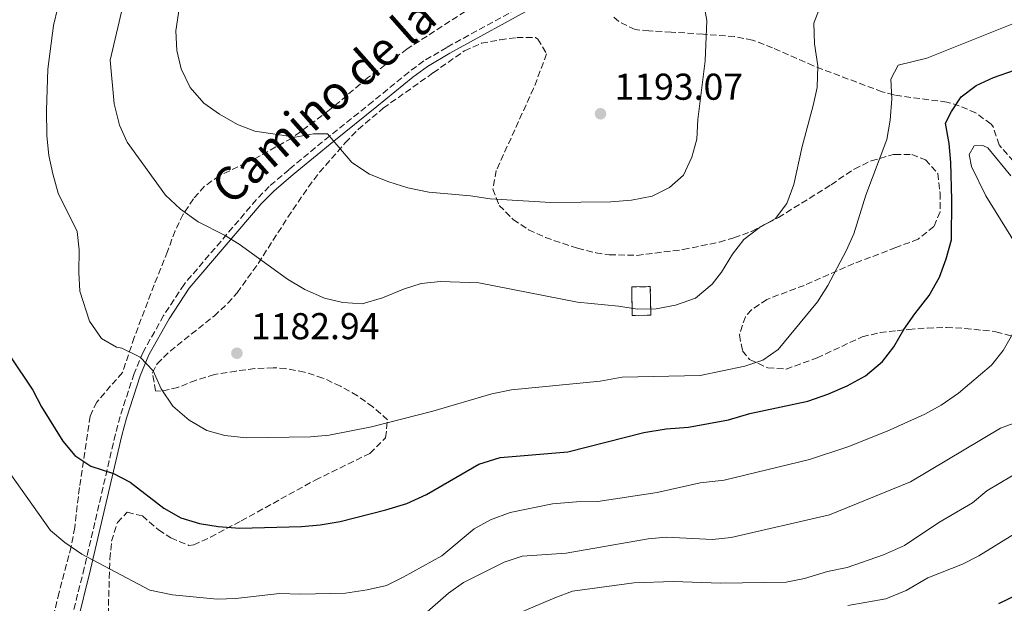
# Model space of a CAD drawing. Units: metres. Extents: x 648184 to 651641, y 4739279 to 4741666.
# Drawn here: x 649258 to 649522, y 4740722 to 4740879 of the extents above; entities that cross this region are included whole.
import ezdxf
from ezdxf.enums import TextEntityAlignment as Align

# ---------------------------------------------------------------- set-up
doc = ezdxf.new("R2010")
doc.units = ezdxf.units.M
doc.header["$MEASUREMENT"] = 0
doc.linetypes.add('DGN Style 3', pattern=[2.435890702152634, 1.739921930109024, -0.6959687720436097])
for name, color, linetype, lineweight in [('Camino', 7, 'DGN Style 3', 0), ('construcción   en ruinas', 1, 'Continuous', 0), ('contrucción  en ruinas', 1, 'DGN Style 3', 13), ('Cota de punto acotado terreno', 7, 'Continuous', 0), ('Curva de nivel directora', 30, 'Continuous', 30), ('Curva de nivel intermedia', 30, 'Continuous', 0), ('Límite de Concejo', 7, 'Continuous', 0), ('Línea de cambio de uso (parcela vista)', 92, 'Continuous', 0), ('Margen derecho', 7, 'Continuous', 0), ('Punto acotado terreno (símbolo)', 7, 'Continuous', 0), ('Zona arbolada', 92, 'DGN Style 3', 0)]:
    doc.layers.add(name, color=color, linetype=linetype, lineweight=lineweight)
doc.styles.add('Style-Arial', font='arial.ttf')

# ---------------------------------------------------------------- blocks, each defined once
blk = doc.blocks.new('5PATER')
at = {"layer": 'Límite de Concejo', "linetype": 'Continuous', "lineweight": 0}
h = blk.add_hatch(color=51, dxfattribs=at)
edge = h.paths.add_edge_path()
edge.add_ellipse((0, 0), major_axis=(-0.1095731443231308, -0.1110710700762829), ratio=0.9994222409660317, start_angle=0, end_angle=360)

msp = doc.modelspace()

# ---------------------------------------------------------------- linework, layer by layer
at = {"layer": 'Camino', "color": 7, "linetype": 'DGN Style 3', "lineweight": 0}
msp.add_polyline3d([(649395.8999999993, 4740883.92, 1194.410000000003), (649372.8900000001, 4740871.290000001, 1193.520000000004), (649366.7600000014, 4740867.65, 1193.210000000006), (649362.7199999979, 4740864.690000001, 1192.929999999993), (649353.1000000021, 4740856.83, 1191.949999999997), (649341.4999999994, 4740847.540000003, 1189.800000000003), (649330.6200000007, 4740838.560000001, 1188.690000000003), (649325.3199999989, 4740834.010000001, 1187.509999999995), (649321.879999999, 4740830.49, 1186.690000000003), (649302.4899999987, 4740807.780000002, 1182.660000000004), (649297.0199999993, 4740799.430000001, 1181.869999999996), (649291.5000000005, 4740789.62, 1180.270000000004), (649289.0899999988, 4740783.869999999, 1179.490000000006), (649285.3599999984, 4740772.410000001, 1177.89), (649284.0899999987, 4740767.660000003, 1177.059999999998), (649275.7499999992, 4740731.800000001, 1169.389999999999), (649272.0299999999, 4740716.970000003, 1165.630000000005)], dxfattribs=at)
at = {"layer": 'construcción   en ruinas', "color": 1, "linetype": 'Continuous', "lineweight": 0, "extrusion": (0.003476241606330668, -0.1923520355687148, 0.9813198307161974), "elevation": -908480.5465136276, "flags": 128}
msp.add_lwpolyline([(734984.6539303912, 4640193.790691933), (734979.673117204, 4640193.790691933), (734979.6713705016, 4640201.587620621), (734984.6521836878, 4640201.587620621), (734984.6539303912, 4640193.790691933)], close=True, dxfattribs=at)
at = {"layer": 'contrucción  en ruinas', "color": 1, "linetype": 'DGN Style 3', "lineweight": 13, "extrusion": (0.003476241606330668, -0.1923520355687148, 0.9813198307161974), "elevation": -908480.5465136276, "flags": 128}
msp.add_lwpolyline([(734979.673117204, 4640193.790691933), (734979.6713705016, 4640201.587620621), (734984.6521836878, 4640201.587620621), (734984.6539303912, 4640193.790691933), (734979.673117204, 4640193.790691933)], dxfattribs=at)
at = {"layer": 'Curva de nivel directora', "color": 30, "linetype": 'Continuous', "lineweight": 30, "flags": 128}
for points, elevation in [([(649255.8000000003, 4740788.660000001), (649262.0000000006, 4740779.400000001), (649264.2899999995, 4740774.950000001), (649270.0000000005, 4740765.779999999), (649273.199999999, 4740761.939999999), (649277.5399999997, 4740759.040000001), (649283.5599999989, 4740757.100000001), (649288.0099999993, 4740754.810000001), (649297.0899999985, 4740747.789999999), (649301.6500000005, 4740745.2), (649306.6599999996, 4740743.7), (649311.5900000003, 4740742.86), (649317.4199999997, 4740742.470000002), (649334.0000000002, 4740742.86), (649338.9800000002, 4740743.310000001), (649344.3099999989, 4740744.270000001), (649356.5199999998, 4740747.33), (649362.1900000004, 4740749.070000002), (649367.49, 4740751.430000001), (649381.48, 4740759.57), (649387.1900000009, 4740761.380000001), (649405.3399999985, 4740762.9), (649425.6899999996, 4740768.050000001), (649431.729999999, 4740769.029999999), (649437.6799999991, 4740769.500000001), (649448.37, 4740771.480000001), (649454.0999999989, 4740773.180000001), (649469.7000000003, 4740776.49), (649474.98, 4740778.320000002), (649480.1599999988, 4740780.59), (649485.0999999985, 4740783.25), (649489.6499999993, 4740787.080000001), (649492.6800000002, 4740791.060000001), (649495.3600000002, 4740795.680000001), (649498.3299999986, 4740799.900000002), (649502.1699999986, 4740804.820000002), (649504.909999999, 4740809.700000001), (649506.7199999995, 4740814.609999999), (649508.1599999989, 4740819.720000002), (649508.2799999996, 4740830.460000001), (649507.9399999998, 4740840.480000001), (649507.5099999984, 4740845.5), (649506.5400000006, 4740850.980000001), (649508.1599999989, 4740854.130000002), (649510.7699999996, 4740858.07), (649514.7599999993, 4740861.09), (649519.4499999988, 4740863.210000001), (649525.0099999999, 4740865.16)], 1175), ([(649520.8300000001, 4740722.230000001), (649540.7900000003, 4740731.939999999)], 1150)]:
    msp.add_lwpolyline(points, dxfattribs=dict(at, elevation=elevation))
at = {"layer": 'Curva de nivel intermedia', "color": 30, "linetype": 'Continuous', "lineweight": 0, "flags": 128}
for points, elevation in [([(649340.9100000014, 4740848.079999999), (649337.200000001, 4740848.109999998), (649332.2200000011, 4740847.199999998), (649321.4699999999, 4740848.81), (649316.8000000005, 4740850.619999998), (649311.9500000002, 4740853.380000001), (649307.7600000014, 4740856.350000001), (649304.1600000006, 4740860.529999999), (649301.7000000018, 4740865.539999999), (649300.5700000009, 4740870.410000001), (649300.3200000006, 4740875.689999998), (649303.5100000001, 4740897.15), (649303.6199999996, 4740902.539999999), (649302.8300000007, 4740907.479999999), (649301.3399999999, 4740912.689999999), (649291.9800000011, 4740930.3), (649285.2100000007, 4740945.66), (649279.5900000016, 4740955.819999999), (649273.8000000003, 4740964.680000001), (649256.9900000016, 4740992.199999999)], 1190), ([(649473.0500000009, 4740882.409999999), (649471.2300000014, 4740877.76), (649471.4800000017, 4740872.269999999), (649472.3400000001, 4740866.340000001), (649472.13, 4740860.569999999), (649471.1199999996, 4740855.67), (649468.1200000001, 4740844.749999999), (649465.9000000005, 4740834.569999999), (649464.0400000009, 4740829.449999999), (649460.980000001, 4740825.439999999), (649456.6600000003, 4740822.899999999), (649452.5300000019, 4740819.769999999), (649449.4500000018, 4740815.83), (649446.5500000005, 4740811.06), (649444.0200000004, 4740807.810000001), (649439.520000001, 4740804.109999998), (649434.2300000002, 4740802.220000001), (649429.0300000012, 4740801.259999999), (649424.0300000011, 4740801.09), (649418.9300000004, 4740801.930000001), (649407.9500000012, 4740802.989999998), (649381.5300000014, 4740808.159999998), (649371.2500000017, 4740808.560000001), (649366.0500000005, 4740808.009999999), (649361.2699999994, 4740806.529999999), (649355.6900000004, 4740804.189999999), (649350.2200000009, 4740802.58), (649345.0100000007, 4740802.890000001), (649340.1500000015, 4740804.09), (649334.8200000006, 4740806.359999999), (649330.2000000004, 4740809.199999998), (649317.240000001, 4740818.57), (649313.2900000013, 4740820.970000001), (649306.2400000015, 4740824.519999998), (649301.540000001, 4740827.890000001), (649297.5199999999, 4740831.710000001), (649287.2400000002, 4740845.899999999), (649285.2000000018, 4740850.470000001), (649283.7100000009, 4740856.189999999), (649282.7200000007, 4740867.84), (649287.77, 4740889.699999998)], 1185), ([(649481.9800000006, 4740821.330000001), (649479.9000000017, 4740816.769999999), (649475.0400000003, 4740807.49), (649472.290000001, 4740803.13), (649461.7200000007, 4740790.319999999), (649457.5800000012, 4740787.499999999), (649452.78, 4740785.82), (649440.8100000008, 4740783.399999999), (649419.9100000017, 4740782.92), (649413.9700000006, 4740781.88), (649390.2799999999, 4740779.49), (649384.9900000015, 4740778.449999998), (649369.1700000009, 4740773.810000001), (649352.7100000009, 4740769.630000001), (649341.3600000007, 4740767.36), (649336.3800000007, 4740766.92), (649319.2100000001, 4740766.67), (649313.3899999997, 4740767.310000001), (649308.5599999995, 4740768.619999998), (649303.8299999998, 4740771.41), (649299.5000000002, 4740775.13), (649296.3300000008, 4740779.819999998), (649294.1800000005, 4740784.59), (649290.7400000006, 4740788.23), (649285.820000001, 4740790.65), (649284.3700000005, 4740790.939999999), (649280.3800000005, 4740793.279999999), (649277.1600000019, 4740797.949999998), (649274.5500000013, 4740806), (649274.2500000016, 4740810.990000002), (649274.4100000004, 4740817.01), (649273.8000000003, 4740821.970000001), (649268.7300000007, 4740832.259999999), (649267.2800000003, 4740837.390000001), (649266.2400000007, 4740842.279999998), (649265.7300000011, 4740847.609999999), (649265.5800000014, 4740854.470000001), (649265.9400000012, 4740865.470000001), (649267.4900000002, 4740877.109999999), (649268.6500000004, 4740881.970000001)], 1180), ([(649441.7100000014, 4740883.41), (649442.5700000019, 4740878.48), (649442.1100000015, 4740867.720000001), (649440.2200000006, 4740851.99), (649439.9099999999, 4740846.710000001), (649438.5599999998, 4740841.890000001), (649436.3400000003, 4740837.039999999), (649432.6000000008, 4740833.720000001), (649427.9100000014, 4740831.429999999), (649422.3800000015, 4740830.350000001), (649416.8499999995, 4740829.889999999), (649400.7800000008, 4740829.750000001), (649384.530000001, 4740830.689999999), (649379.2699999993, 4740831.470000001), (649368.1100000015, 4740832.489999998), (649362.4699999997, 4740833.680000001), (649357.3800000002, 4740835.24), (649352.1600000011, 4740837.300000001), (649347.4400000004, 4740840.460000002), (649340.9100000014, 4740848.079999999)], 1190), ([(649527.0100000004, 4740878.59), (649501.5200000004, 4740868.42), (649493.8499999993, 4740866.49), (649491.86, 4740862.8), (649492.2100000009, 4740857.519999999), (649491.7300000002, 4740851.800000001), (649490.8499999996, 4740846.619999999), (649485.1800000012, 4740831.710000001), (649481.9800000006, 4740821.330000001)], 1180), ([(649524.8400000001, 4740795.05), (649522.0000000015, 4740790.080000001), (649518.8899999999, 4740786.16), (649510.07, 4740778.609999999), (649505.3499999993, 4740775.440000001), (649500.9999999995, 4740772.99), (649490.9400000012, 4740768.439999999), (649480.38, 4740764.26), (649470.0900000016, 4740760.88), (649447.2300000001, 4740755.33), (649440.8200000018, 4740754.590000001), (649429.2600000014, 4740752.02), (649413.3800000005, 4740749.630000001), (649407.6900000019, 4740749.53), (649401.2400000012, 4740748.949999999), (649389.92, 4740746.66), (649384.5900000014, 4740744.689999999), (649380.2400000016, 4740742.25), (649371.6000000006, 4740735.050000001), (649361.2500000016, 4740729.310000001), (649356.7800000012, 4740727.08), (649351.5599999998, 4740725.96), (649345.7800000019, 4740724.980000001), (649333.7099999997, 4740724.710000001), (649328.0599999991, 4740724.970000001), (649316.3300000011, 4740723.62), (649311.3400000001, 4740723.430000001), (649299.4000000019, 4740724.55), (649293.3400000001, 4740725.84), (649275.0600000008, 4740735.439999999), (649270.53, 4740738.58), (649266.7200000014, 4740741.81), (649247.9500000003, 4740768.180000001)], 1170), ([(649533.1500000004, 4740773.640000001), (649521.3300000008, 4740769.199999999), (649497.1999999997, 4740754.87), (649475.4900000016, 4740746.039999999), (649449.1100000021, 4740739.939999999), (649444.1400000011, 4740739.409999999), (649431.8099999997, 4740740.02), (649426.8300000018, 4740739.609999998), (649404.9100000013, 4740735.770000001), (649393.0600000005, 4740734.939999999), (649388.2800000017, 4740733.350000001), (649377.3600000006, 4740727.909999999), (649373.3200000017, 4740724.980000001), (649364.780000001, 4740717.5)], 1165), ([(649385.8200000008, 4740716.970000001), (649401.8700000015, 4740723.79), (649406.5699999998, 4740725.52), (649423.0700000002, 4740727.769999999), (649433.6600000003, 4740728.13), (649446.230000001, 4740727.720000002), (649463.8399999997, 4740727.939999999), (649468.7400000015, 4740728.939999999), (649474.9400000018, 4740730.859999999), (649480.160000001, 4740731.880000001), (649489.930000001, 4740735.300000001), (649495.53, 4740737.789999999), (649504.7500000002, 4740743.989999999), (649513.7900000016, 4740749.239999999), (649517.6500000017, 4740752.42), (649527.5500000013, 4740758.320000002)], 1160), ([(649480.4100000013, 4740721.680000001), (649490.5600000012, 4740723.529999998), (649495.9700000006, 4740725.73), (649501.7999999998, 4740729.099999998), (649511.0800000003, 4740732.76), (649515.5199999993, 4740735.06), (649532.7300000002, 4740745.640000001), (649540.1800000002, 4740749.34), (649545.5500000013, 4740750.75)], 1155)]:
    msp.add_lwpolyline(points, dxfattribs=dict(at, elevation=elevation))
at = {"layer": 'Línea de cambio de uso (parcela vista)', "color": 92, "linetype": 'Continuous', "lineweight": 0}
msp.add_polyline3d([(649526.8700000001, 4740816.189999999, 1170.229999999996), (649517.3499999996, 4740831.470000001, 1171.639999999999), (649513.54, 4740839.380000001, 1172.240000000005), (649512.9299999997, 4740842.609999999, 1172.240000000005), (649514.2400000002, 4740844.890000001, 1172.039999999994), (649516.5499999998, 4740845.02, 1171.839999999997), (649517.8899999997, 4740844.369999999, 1171.740000000005), (649524.0599999997, 4740836.859999999, 1171.240000000005)], dxfattribs=at)
at = {"layer": 'Margen derecho', "color": 7, "linetype": 'Continuous', "lineweight": 0}
msp.add_polyline3d([(649273.7199999974, 4740716.550000002, 1165.630000000005), (649277.449999998, 4740731.390000002, 1169.389999999999), (649285.7800000008, 4740767.240000002, 1177.059999999998), (649287.0300000003, 4740771.92, 1177.89), (649290.7299999995, 4740783.260000001, 1179.490000000006), (649293.0699999996, 4740788.86, 1180.270000000004), (649298.51, 4740798.520000001, 1181.869999999996), (649303.8900000001, 4740806.730000001, 1182.660000000004), (649323.1700000009, 4740829.320000002, 1186.690000000003), (649326.5100000004, 4740832.740000002, 1187.509999999995), (649331.7499999994, 4740837.220000001, 1188.690000000003), (649342.6000000013, 4740846.190000001, 1189.800000000003), (649354.1900000006, 4740855.470000001, 1191.949999999997), (649363.7899999986, 4740863.310000001, 1192.929999999993), (649367.719999998, 4740866.190000001, 1193.210000000006), (649373.7499999985, 4740869.77, 1193.520000000004), (649396.8500000013, 4740882.440000001, 1194.410000000003)], dxfattribs=at)
at = {"layer": 'Zona arbolada', "color": 92, "linetype": 'DGN Style 3', "lineweight": 0}
for points in [[(649377.8300000001, 4740880.930000001, 1200.619999999995), (649362.2999999998, 4740870.890000001, 1200.020000000004), (649351.6500000004, 4740863.09, 1198.210000000006), (649341.4900000002, 4740854.51, 1197.360000000001), (649331.3700000001, 4740846.970000001, 1196.869999999995), (649321.3300000001, 4740841.4, 1195.850000000006), (649311.9600000001, 4740836.9, 1194.399999999994), (649307.9600000001, 4740834.060000001, 1193.360000000001), (649304.9800000006, 4740830.710000001, 1192.389999999999), (649302.25, 4740826.57, 1191.479999999996), (649300.0899999999, 4740822.15, 1190.669999999998), (649298.0499999998, 4740816.609999999, 1190.190000000002), (649294.4699999997, 4740807.640000001, 1187.600000000006), (649289.1299999999, 4740793.560000001, 1185.979999999996), (649286, 4740784.140000001, 1184.570000000007), (649282.8099999997, 4740780.57, 1183.130000000005), (649279.1100000005, 4740776.24, 1181.910000000003), (649277.2800000003, 4740772.480000001, 1181.160000000003), (649274.4400000004, 4740753.32, 1178.350000000006), (649273.1900000004, 4740742.609999999, 1175.539999999994), (649272.2599999999, 4740737.460000001, 1174.139999999999), (649268.9900000002, 4740725.180000001, 1169.729999999996), (649266.5999999996, 4740715.380000001, 1167.119999999995)], [(649377.8300000001, 4740880.930000001, 1200.619999999995), (649362.2999999998, 4740870.890000001, 1200.020000000004), (649351.6500000004, 4740863.09, 1198.210000000006), (649341.4900000002, 4740854.51, 1197.360000000001), (649331.3700000001, 4740846.970000001, 1196.869999999995), (649321.3300000001, 4740841.4, 1195.850000000006), (649311.9600000001, 4740836.9, 1194.399999999994), (649307.9600000001, 4740834.060000001, 1193.360000000001), (649304.9800000006, 4740830.710000001, 1192.389999999999), (649302.25, 4740826.57, 1191.479999999996), (649300.0899999999, 4740822.15, 1190.669999999998), (649298.0499999998, 4740816.609999999, 1190.190000000002), (649294.4699999997, 4740807.640000001, 1187.600000000006), (649289.1299999999, 4740793.560000001, 1185.979999999996), (649286, 4740784.140000001, 1184.570000000007), (649282.8099999997, 4740780.57, 1183.130000000005), (649279.1100000005, 4740776.24, 1181.910000000003), (649277.2800000003, 4740772.480000001, 1181.160000000003), (649274.4400000004, 4740753.32, 1178.350000000006), (649273.1900000004, 4740742.609999999, 1175.539999999994), (649272.2599999999, 4740737.460000001, 1174.139999999999), (649268.9900000002, 4740725.180000001, 1169.729999999996), (649266.5999999996, 4740715.380000001, 1167.119999999995)], [(649524.7800000003, 4740840.77, 1176.050000000003), (649520.9000000004, 4740845.140000001, 1176.050000000003), (649519.3899999997, 4740849.9, 1176.639999999999), (649518.75, 4740850.75, 1176.860000000001), (649514.6600000003, 4740853.710000001, 1178), (649510.2599999999, 4740855.640000001, 1179.279999999999), (649506.9299999997, 4740856.600000001, 1180.270000000004), (649492.8499999996, 4740858.49, 1185.190000000002), (649492.6900000004, 4740858.529999999, 1185.229999999996), (649489.6200000001, 4740859.369999999, 1186.089999999997), (649471.1600000003, 4740866.32, 1189.289999999994), (649460.2199999997, 4740871.189999999, 1191.729999999996), (649454.8600000005, 4740873.220000001, 1192.910000000003), (649450.0499999998, 4740874.189999999, 1193.820000000007), (649441.5800000001, 4740874.83, 1195.110000000001), (649433.04, 4740875.4, 1195.509999999995), (649427.0800000001, 4740875.699999999, 1196.320000000007), (649423.3700000001, 4740876.039999999, 1196.320000000007), (649418.9800000006, 4740878.24, 1196.550000000003), (649417.4500000002, 4740879.529999999, 1196.720000000001)], [(649524.7800000003, 4740840.77, 1176.050000000003), (649520.9000000004, 4740845.140000001, 1176.050000000003), (649519.3899999997, 4740849.9, 1176.639999999999), (649518.75, 4740850.75, 1176.860000000001), (649514.6600000003, 4740853.710000001, 1178), (649510.2599999999, 4740855.640000001, 1179.279999999999), (649506.9299999997, 4740856.600000001, 1180.270000000004), (649492.8499999996, 4740858.49, 1185.190000000002), (649492.6900000004, 4740858.529999999, 1185.229999999996), (649489.6200000001, 4740859.369999999, 1186.089999999997), (649471.1600000003, 4740866.32, 1189.289999999994), (649460.2199999997, 4740871.189999999, 1191.729999999996), (649454.8600000005, 4740873.220000001, 1192.910000000003), (649450.0499999998, 4740874.189999999, 1193.820000000007), (649441.5800000001, 4740874.83, 1195.110000000001), (649433.04, 4740875.4, 1195.509999999995), (649427.0800000001, 4740875.699999999, 1196.320000000007), (649423.3700000001, 4740876.039999999, 1196.320000000007), (649418.9800000006, 4740878.24, 1196.550000000003), (649417.4500000002, 4740879.529999999, 1196.720000000001)], [(649282.1399999997, 4740719.24, 1173.009999999995), (649282.6100000005, 4740734.15, 1174.779999999999), (649283.0700000003, 4740738.930000001, 1175.449999999997), (649284.6399999997, 4740743.99, 1176.720000000001), (649287.2400000002, 4740746.710000001, 1177.460000000006), (649291.3099999997, 4740745.720000001, 1177.600000000006), (649295.6600000003, 4740741.980000001, 1177.649999999994), (649298.9699999997, 4740739.84, 1177.660000000003), (649303.7999999998, 4740737.83, 1177.649999999994), (649305.0700000003, 4740738, 1177.660000000003), (649309.5800000001, 4740740.02, 1177.800000000003), (649317.79, 4740744.390000001, 1178.660000000003), (649337.6299999999, 4740755.33, 1182.270000000004), (649352.29, 4740762.480000001, 1185.080000000002), (649356.5099999999, 4740766.680000001, 1185.179999999993), (649357.0300000003, 4740771.5, 1185.080000000002), (649353.0999999996, 4740774.939999999, 1185.139999999999), (649348.9400000004, 4740777.92, 1185.199999999997), (649344.4299999997, 4740780.52, 1185.259999999995), (649339.6799999997, 4740782.67, 1185.320000000007), (649334.7699999996, 4740784.27, 1185.380000000005), (649329.79, 4740785.210000001, 1185.440000000002), (649326.4000000004, 4740785.430000001, 1185.479999999996), (649321.4299999997, 4740785.199999999, 1185.550000000003), (649316.4600000001, 4740784.560000001, 1185.610000000001), (649310.6100000005, 4740783.600000001, 1185.679999999993), (649305.6900000004, 4740782.100000001, 1185.490000000005), (649300.8499999996, 4740780.15, 1185), (649296.1500000004, 4740779.130000001, 1184.550000000003), (649294.8700000001, 4740779.210000001, 1184.479999999996), (649294.0099999999, 4740784.09, 1184.410000000003), (649295.25, 4740786.51, 1184.479999999996), (649298.7199999997, 4740789.84, 1184.779999999999), (649310.5700000003, 4740799.300000001, 1186.320000000007), (649314.2400000002, 4740802.699999999, 1186.970000000001), (649316.6900000004, 4740805.49, 1187.490000000005), (649322.3499999996, 4740813.4, 1189.389999999999), (649330.29, 4740825.75, 1193.149999999994), (649335.8099999997, 4740833.880000001, 1195.330000000002), (649338.79, 4740837.82, 1196.080000000002), (649345.6900000004, 4740845.710000001, 1196.619999999995), (649349.1900000004, 4740849.310000001, 1196.649999999994), (649355.8499999996, 4740854.99, 1196.720000000001), (649369.2400000002, 4740864.480000001, 1197.119999999995), (649377.6600000003, 4740870.390000001, 1197.919999999998), (649382.1799999997, 4740872.4, 1198.110000000001), (649387.1900000004, 4740873.34, 1198.240000000005), (649391.6699999999, 4740873.930000001, 1198.320000000007), (649396.6600000003, 4740873.92, 1198.350000000006), (649397.3300000001, 4740873.52, 1198.320000000007), (649399.6600000003, 4740869.550000001, 1197.919999999998), (649396.1699999999, 4740860.300000001, 1196.789999999994), (649386.1500000004, 4740838.279999999, 1194.110000000001), (649385.2699999996, 4740833.300000001, 1193.399999999994), (649386.9400000004, 4740828.949999999, 1192.910000000003), (649390.6799999997, 4740825.17, 1192.710000000006), (649394.8300000001, 4740822.41, 1192.630000000005), (649399.3200000003, 4740820.350000001, 1192.580000000002), (649407.9600000001, 4740817.439999999, 1192.360000000001), (649412.8099999997, 4740816.25, 1192.220000000001), (649416.4500000002, 4740815.720000001, 1192.100000000006), (649423.8499999996, 4740815.550000001, 1191.699999999997), (649436.25, 4740817.109999999, 1189.089999999997), (649445.9600000001, 4740819.109999999, 1188.289999999994), (649449.8600000005, 4740820.230000001, 1187.889999999999), (649454.5499999998, 4740821.980000001, 1187.199999999997), (649461.7800000003, 4740825.689999999, 1186.089999999997), (649475.9000000004, 4740834.470000001, 1184.279999999999), (649482.0899999999, 4740838.689999999, 1183.279999999999), (649486.6299999999, 4740840.890000001, 1182.910000000003), (649492.5999999996, 4740842.58, 1182.479999999996), (649492.9199999999, 4740842.58, 1182.449999999997), (649497.5199999996, 4740842.619999999, 1182.130000000005), (649501.1500000004, 4740841.189999999, 1181.869999999995), (649504.5199999996, 4740837.480000001, 1181.509999999995), (649505.1100000005, 4740832.220000001, 1181.070000000007), (649505.0899999999, 4740827.24, 1180.929999999993), (649503.4299999997, 4740823.26, 1181.070000000007), (649499.2400000002, 4740819.91, 1181.360000000001), (649493.2699999996, 4740817.630000001, 1181.710000000006), (649482.0099999999, 4740813.34, 1182.380000000005), (649468.6799999997, 4740807.52, 1183.279999999999), (649458.6799999997, 4740803.75, 1183.679999999993), (649454.5700000003, 4740800.970000001, 1183.580000000002), (649452.9100000003, 4740799.119999999, 1183.479999999996), (649451.3200000003, 4740794.220000001, 1183.210000000006), (649452.1500000004, 4740789.970000001, 1182.880000000005), (649454.04, 4740787.640000001, 1182.479999999996), (649458.9400000004, 4740785.390000001, 1182.020000000004), (649463.8399999999, 4740785.07, 1181.580000000002), (649472.1200000001, 4740788.07, 1180.869999999995), (649484.2400000002, 4740793.730000001, 1178.460000000006), (649489.0300000003, 4740794.880000001, 1177.639999999999), (649493.5899999999, 4740795.369999999, 1177.179999999993), (649496.6900000004, 4740795.710000001, 1176.869999999995), (649501.6799999997, 4740796.07, 1176.710000000006), (649506.79, 4740796.199999999, 1176.460000000006), (649511.7599999999, 4740795.99, 1175.970000000001), (649520.0599999997, 4740795.100000001, 1175.649999999994), (649526.4600000001, 4740793.369999999, 1173.850000000006)], [(649282.6100000005, 4740734.15, 1174.779999999999), (649283.0700000003, 4740738.930000001, 1175.449999999997), (649284.6399999997, 4740743.99, 1176.720000000001), (649287.2400000002, 4740746.710000001, 1177.460000000006), (649291.3099999997, 4740745.720000001, 1177.600000000006), (649295.6600000003, 4740741.980000001, 1177.649999999994), (649298.9699999997, 4740739.84, 1177.660000000003), (649303.7999999998, 4740737.83, 1177.649999999994), (649305.0700000003, 4740738, 1177.660000000003), (649309.5800000001, 4740740.02, 1177.800000000003), (649317.79, 4740744.390000001, 1178.660000000003), (649337.6299999999, 4740755.33, 1182.270000000004), (649352.29, 4740762.480000001, 1185.080000000002), (649356.5099999999, 4740766.680000001, 1185.179999999993), (649357.0300000003, 4740771.5, 1185.080000000002), (649353.0999999996, 4740774.939999999, 1185.139999999999), (649348.9400000004, 4740777.92, 1185.199999999997), (649344.4299999997, 4740780.52, 1185.259999999995), (649339.6799999997, 4740782.67, 1185.320000000007), (649334.7699999996, 4740784.27, 1185.380000000005), (649329.79, 4740785.210000001, 1185.440000000002), (649326.4000000004, 4740785.430000001, 1185.479999999996), (649321.4299999997, 4740785.199999999, 1185.550000000003), (649316.4600000001, 4740784.560000001, 1185.610000000001), (649310.6100000005, 4740783.600000001, 1185.679999999993), (649305.6900000004, 4740782.100000001, 1185.490000000005), (649300.8499999996, 4740780.15, 1185), (649296.1500000004, 4740779.130000001, 1184.550000000003), (649294.8700000001, 4740779.210000001, 1184.479999999996), (649294.0099999999, 4740784.09, 1184.410000000003), (649295.25, 4740786.51, 1184.479999999996), (649298.7199999997, 4740789.84, 1184.779999999999), (649310.5700000003, 4740799.300000001, 1186.320000000007), (649314.2400000002, 4740802.699999999, 1186.970000000001), (649316.6900000004, 4740805.49, 1187.490000000005), (649322.3499999996, 4740813.4, 1189.389999999999), (649330.29, 4740825.75, 1193.149999999994), (649335.8099999997, 4740833.880000001, 1195.330000000002), (649338.79, 4740837.82, 1196.080000000002), (649345.6900000004, 4740845.710000001, 1196.619999999995), (649349.1900000004, 4740849.310000001, 1196.649999999994), (649355.8499999996, 4740854.99, 1196.720000000001), (649369.2400000002, 4740864.480000001, 1197.119999999995), (649377.6600000003, 4740870.390000001, 1197.919999999998), (649382.1799999997, 4740872.4, 1198.110000000001), (649387.1900000004, 4740873.34, 1198.240000000005), (649391.6699999999, 4740873.930000001, 1198.320000000007), (649396.6600000003, 4740873.92, 1198.350000000006), (649397.3300000001, 4740873.52, 1198.320000000007), (649399.6600000003, 4740869.550000001, 1197.919999999998), (649396.1699999999, 4740860.300000001, 1196.789999999994), (649386.1500000004, 4740838.279999999, 1194.110000000001), (649385.2699999996, 4740833.300000001, 1193.399999999994), (649386.9400000004, 4740828.949999999, 1192.910000000003), (649390.6799999997, 4740825.17, 1192.710000000006), (649394.8300000001, 4740822.41, 1192.630000000005), (649399.3200000003, 4740820.350000001, 1192.580000000002), (649407.9600000001, 4740817.439999999, 1192.360000000001), (649412.8099999997, 4740816.25, 1192.220000000001), (649416.4500000002, 4740815.720000001, 1192.100000000006), (649423.8499999996, 4740815.550000001, 1191.699999999997), (649436.25, 4740817.109999999, 1189.089999999997), (649445.9600000001, 4740819.109999999, 1188.289999999994), (649449.8600000005, 4740820.230000001, 1187.889999999999), (649454.5499999998, 4740821.980000001, 1187.199999999997), (649461.7800000003, 4740825.689999999, 1186.089999999997), (649475.9000000004, 4740834.470000001, 1184.279999999999), (649482.0899999999, 4740838.689999999, 1183.279999999999), (649486.6299999999, 4740840.890000001, 1182.910000000003), (649492.5999999996, 4740842.58, 1182.479999999996), (649492.9199999999, 4740842.58, 1182.449999999997), (649497.5199999996, 4740842.619999999, 1182.130000000005), (649501.1500000004, 4740841.189999999, 1181.869999999995), (649504.5199999996, 4740837.480000001, 1181.509999999995), (649505.1100000005, 4740832.220000001, 1181.070000000007), (649505.0899999999, 4740827.24, 1180.929999999993), (649503.4299999997, 4740823.26, 1181.070000000007), (649499.2400000002, 4740819.91, 1181.360000000001), (649493.2699999996, 4740817.630000001, 1181.710000000006), (649482.0099999999, 4740813.34, 1182.380000000005), (649468.6799999997, 4740807.52, 1183.279999999999), (649458.6799999997, 4740803.75, 1183.679999999993), (649454.5700000003, 4740800.970000001, 1183.580000000002), (649452.9100000003, 4740799.119999999, 1183.479999999996), (649451.3200000003, 4740794.220000001, 1183.210000000006), (649452.1500000004, 4740789.970000001, 1182.880000000005), (649454.04, 4740787.640000001, 1182.479999999996), (649458.9400000004, 4740785.390000001, 1182.020000000004), (649463.8399999999, 4740785.07, 1181.580000000002), (649472.1200000001, 4740788.07, 1180.869999999995), (649484.2400000002, 4740793.730000001, 1178.460000000006), (649489.0300000003, 4740794.880000001, 1177.639999999999), (649493.5899999999, 4740795.369999999, 1177.179999999993), (649496.6900000004, 4740795.710000001, 1176.869999999995), (649501.6799999997, 4740796.07, 1176.710000000006), (649506.79, 4740796.199999999, 1176.460000000006), (649511.7599999999, 4740795.99, 1175.970000000001), (649520.0599999997, 4740795.100000001, 1175.649999999994), (649526.4600000001, 4740793.369999999, 1173.850000000006)], [(649282.1399999997, 4740719.24, 1173.009999999995), (649282.6100000005, 4740734.15, 1174.779999999999)]]:
    msp.add_polyline3d(points, dxfattribs=at)

# ---------------------------------------------------------------- block references
at = {"layer": 'Punto acotado terreno (símbolo)', "color": 7, "linetype": 'Continuous', "lineweight": 0, "xscale": 10, "yscale": 10, "zscale": 10}
for p in [(649414.1000000002, 4740853.500000002, 1193.070000000007), (649316.6499999985, 4740789.330000003, 1182.940000000002)]:
    msp.add_blockref('5PATER', p, dxfattribs=at)

# ---------------------------------------------------------------- texts
at = {"color": 7, "linetype": 'Continuous', "lineweight": 0, "style": 'Style-Arial'}
msp.add_text('Camino de la Sierra', height=9, rotation=41.52535999999999, dxfattribs=at).set_placement((649356.6361794205, 4740865.545962824, 1189.630000000005), align=Align.CENTER)
at = {"layer": 'Cota de punto acotado terreno', "color": 7, "linetype": 'Continuous', "lineweight": 0, "style": 'Style-Arial'}
for s, p in [('1193.07', (649417.8500000013, 4740857.249999999, 1193.070000000007)), ('1182.94', (649320.3999999975, 4740793.079999999, 1182.940000000002))]:
    msp.add_text(s, height=7.000000000000002, dxfattribs=at).set_placement(p)

doc.saveas('drawing.dxf')
